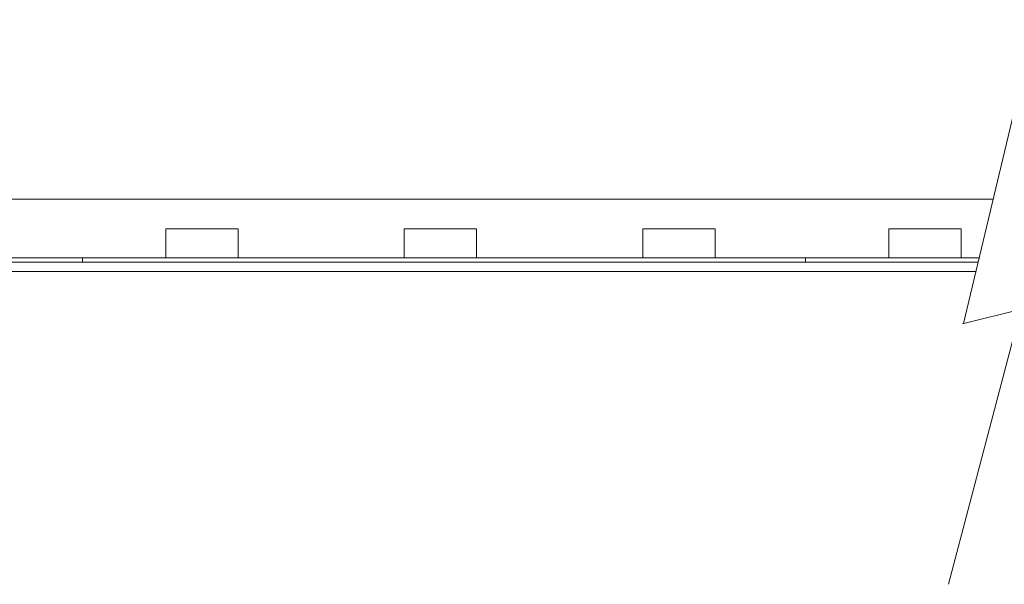
# Model space of a CAD drawing. Units: millimetres. Extents: x -188 to 220, y -68 to 77.
# Drawn here: x 17 to 85, y -68 to -29 of the extents above; entities that cross this region are included whole.
import ezdxf

# ---------------------------------------------------------------- set-up
doc = ezdxf.new("R2010")
doc.units = ezdxf.units.MM
doc.header["$LTSCALE"] = 5.08
doc.layers.get('0').update_dxf_attribs({"lineweight": 15})
doc.layers.add('一般', color=7, linetype='Continuous', lineweight=5)

# ---------------------------------------------------------------- blocks, each defined once
blk = doc.blocks.new('グループ-19')
at = {"color": 7, "linetype": 'Continuous', "lineweight": 18}
blk.add_wipeout([(-28.737, -45.573), (21.138, -45.573), (21.138, -45.872), (-28.737, -45.872)], dxfattribs=at).dxf.layer = '一般'
at = {"layer": '一般', "color": 7, "linetype": 'Continuous', "lineweight": 18}
blk.add_lwpolyline([(-28.737, -45.573), (21.138, -45.573), (21.138, -45.872), (-28.737, -45.872)], close=True, dxfattribs=at)
at = {"color": 7, "linetype": 'Continuous', "lineweight": 18}
for points in [[(-22.992, -43.578), (-18.005, -43.578), (-18.005, -45.573), (-22.992, -45.573)], [(-6.543, -43.578), (-1.555, -43.578), (-1.555, -45.573), (-6.543, -45.573)], [(9.916, -43.578), (14.903, -43.578), (14.903, -45.573), (9.916, -45.573)]]:
    blk.add_wipeout(points, dxfattribs=at).dxf.layer = '一般'
at = {"layer": '一般', "color": 7, "linetype": 'Continuous', "lineweight": 18}
for points in [[(-22.992, -43.578), (-18.005, -43.578), (-18.005, -45.573), (-22.992, -45.573)], [(-6.543, -43.578), (-1.555, -43.578), (-1.555, -45.573), (-6.543, -45.573)], [(9.916, -43.578), (14.903, -43.578), (14.903, -45.573), (9.916, -45.573)]]:
    blk.add_lwpolyline(points, close=True, dxfattribs=at)
blk = doc.blocks.new('グループ-20')
at = {"color": 7, "linetype": 'Continuous', "lineweight": 18}
blk.add_wipeout([(21.138, -45.573), (71.013, -45.573), (71.013, -45.872), (21.138, -45.872)], dxfattribs=at).dxf.layer = '一般'
at = {"layer": '一般', "color": 7, "linetype": 'Continuous', "lineweight": 18}
blk.add_lwpolyline([(21.138, -45.573), (71.013, -45.573), (71.013, -45.872), (21.138, -45.872)], close=True, dxfattribs=at)
at = {"color": 7, "linetype": 'Continuous', "lineweight": 18}
for points in [[(26.883, -43.578), (31.87, -43.578), (31.87, -45.573), (26.883, -45.573)], [(43.332, -43.578), (48.32, -43.578), (48.32, -45.573), (43.332, -45.573)], [(59.791, -43.578), (64.778, -43.578), (64.778, -45.573), (59.791, -45.573)]]:
    blk.add_wipeout(points, dxfattribs=at).dxf.layer = '一般'
at = {"layer": '一般', "color": 7, "linetype": 'Continuous', "lineweight": 18}
for points in [[(26.883, -43.578), (31.87, -43.578), (31.87, -45.573), (26.883, -45.573)], [(43.332, -43.578), (48.32, -43.578), (48.32, -45.573), (43.332, -45.573)], [(59.791, -43.578), (64.778, -43.578), (64.778, -45.573), (59.791, -45.573)]]:
    blk.add_lwpolyline(points, close=True, dxfattribs=at)
blk = doc.blocks.new('グループ-167')
at = {"layer": '一般', "color": 7, "linetype": 'Continuous', "lineweight": 18}
for p, q in [((81.918, -50.104), (86.905, -29.156)), ((85.875, -49.134), (80.888, -68.086)), ((85.908, -49.106), (81.844, -50.122))]:
    blk.add_line(p, q, dxfattribs=at)

msp = doc.modelspace()

# ---------------------------------------------------------------- linework, layer by layer
at = {"linetype": 'Continuous', "lineweight": 0}
msp.add_line((-128.769, -41.525), (83.96, -41.525), dxfattribs=at)
at = {"layer": '一般', "color": 7, "linetype": 'Continuous', "lineweight": 18}
msp.add_line((82.77, -46.525), (-128.769, -46.525), dxfattribs=at)

# ---------------------------------------------------------------- block references
at = {"layer": '一般', "color": 7}
msp.add_blockref('グループ-19', (0, 0), dxfattribs=at)

# ---------------------------------------------------------------- next in the draw order: block references
msp.add_blockref('グループ-20', (0, 0), dxfattribs=at)

# ---------------------------------------------------------------- next in the draw order: wipeouts: each hides what was drawn before it
at = {"color": 7, "linetype": 'Continuous', "lineweight": 18}
msp.add_wipeout([(71.013, -45.573), (120.888, -45.573), (120.888, -45.872), (71.013, -45.872)], dxfattribs=at).dxf.layer = '一般'

# ---------------------------------------------------------------- next in the draw order: linework, layer by layer
at = {"layer": '一般', "color": 7, "linetype": 'Continuous', "lineweight": 18}
msp.add_line((82.996, -45.573), (82.925, -45.872), dxfattribs=at)
for points in [[(71.013, -45.573), (82.996, -45.573)], [(82.925, -45.872), (71.013, -45.872), (71.013, -45.573)]]:
    msp.add_lwpolyline(points, dxfattribs=at)

# ---------------------------------------------------------------- next in the draw order: wipeouts: each hides what was drawn before it
at = {"color": 7, "linetype": 'Continuous', "lineweight": 18}
msp.add_wipeout([(76.758, -43.578), (81.745, -43.578), (81.745, -45.573), (76.758, -45.573)], dxfattribs=at).dxf.layer = '一般'

# ---------------------------------------------------------------- next in the draw order: linework, layer by layer
at = {"layer": '一般', "color": 7, "linetype": 'Continuous', "lineweight": 18}
msp.add_lwpolyline([(76.758, -43.578), (81.745, -43.578), (81.745, -45.573), (76.758, -45.573)], close=True, dxfattribs=at)

# ---------------------------------------------------------------- next in the draw order: block references
at = {"layer": '一般', "color": 7}
msp.add_blockref('グループ-167', (0, 0), dxfattribs=at)

doc.saveas('drawing.dxf')
